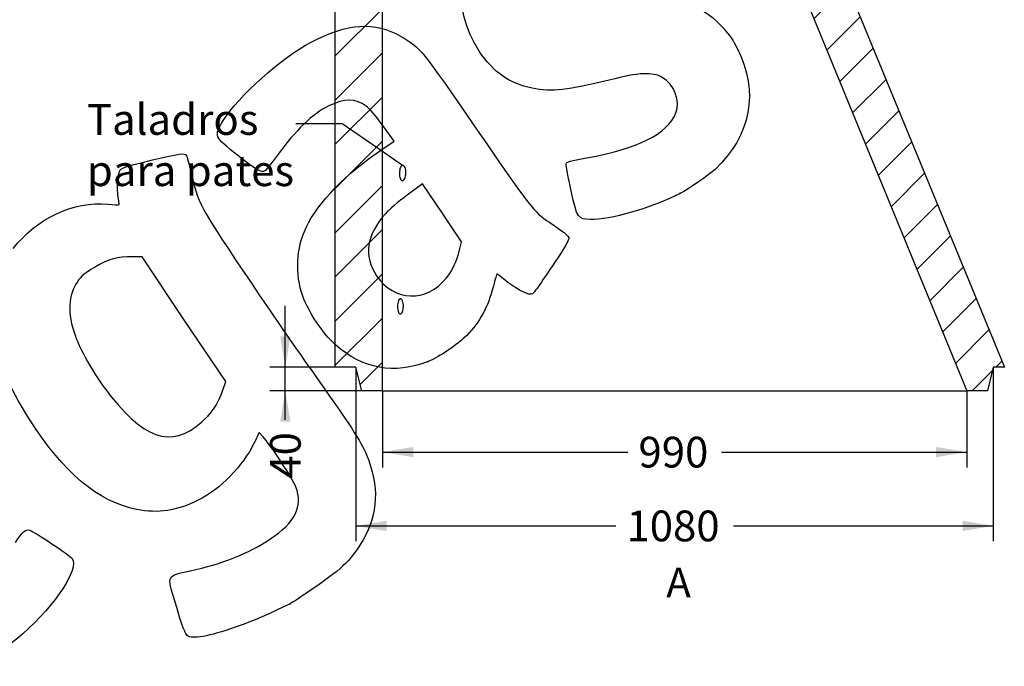
# Model space of a CAD drawing. Units: millimetres. Extents: x 0 to 291, y 0 to 204.
# Drawn here: x 181 to 281, y 93 to 159 of the extents above; entities that cross this region are included whole.
import ezdxf
from ezdxf import colors
from ezdxf.entities.mleader import LeaderData, LeaderLine
from ezdxf.enums import TextEntityAlignment as Align
from ezdxf.math import Vec2, Vec3

# ---------------------------------------------------------------- set-up
doc = ezdxf.new("R2010")
doc.units = ezdxf.units.MM
doc.layers.add('P-8A', color=7, linetype='Continuous')
doc.layers.add('Predeterminado', color=7, linetype='Continuous')
doc.styles.add('SEACAD_Arial', font='arial.ttf')
doc.dimstyles.new('ISO', dxfattribs={"dimtxt": 3.125, "dimasz": 3.125, "dimexe": 1.5625, "dimexo": 0, "dimgap": 0.78125, "dimtad": 0, "dimlfac": 16.666667, "dimtxsty": 'SEACAD_Arial', "dimblk1": '_SE_FILLED', "dimblk2": '_SE_FILLED', "dimsah": 1, "dimcen": 1.5625, "dimadec": 1, "dimazin": 0, "dimtfac": 0.5, "dimtmove": 0, "dimatfit": 3, "dimfxl": 1, "dimarcsym": 0})

# ---------------------------------------------------------------- blocks, each defined once
blk = doc.blocks.new('_SE_FILLED')
at = {"color": 0}
blk.add_line((0, 0), (-1, 0), dxfattribs=at)
blk.add_solid([(0, 0), (-1, -0.1665), (-1, 0.1665), (0, 0)], dxfattribs=at)
blk = doc.blocks.new('SE5')
at = {"layer": 'P-8A', "linetype": 'Continuous'}
h = blk.add_hatch(dxfattribs=at)
h.set_pattern_fill('LINE', angle=45, style=0)
h.paths.add_polyline_path([(218.21, 164.8), (213.41, 164.8), (213.41, 123.4), (215.51, 123.4), (216.11, 121), (218.21, 121)])
h = blk.add_hatch(dxfattribs=at)
h.set_pattern_fill('LINE', angle=45, style=0)
h.paths.add_polyline_path([(264.41, 164.8), (259.61, 164.8), (277.61, 121), (279.71, 121), (280.31, 123.4), (281.43, 123.4)])
at = {"layer": 'P-8A', "color": 7, "linetype": 'Continuous'}
for p, q in [((218.21, 164.8), (213.41, 164.8)), ((213.41, 123.4), (213.41, 164.8)), ((218.21, 164.8), (259.61, 164.8)), ((218.21, 121), (218.21, 164.8)), ((264.41, 164.8), (259.61, 164.8)), ((259.61, 164.8), (277.61, 121)), ((264.41, 164.8), (281.43, 123.4)), ((215.51, 123.4), (213.41, 123.4)), ((216.11, 121), (215.51, 123.4)), ((280.31, 123.4), (279.71, 121)), ((281.43, 123.4), (280.31, 123.4)), ((218.21, 121), (216.11, 121)), ((218.21, 121), (277.61, 121)), ((279.71, 121), (277.61, 121))]:
    blk.add_line(p, q, dxfattribs=at)
for points, knots in [([(220.24, 142.36), (220.2, 142.36), (220.16, 142.38), (220.08, 142.45), (220.05, 142.51), (220.01, 142.62), (219.99, 142.66), (219.97, 142.74), (219.96, 142.79), (219.94, 142.93), (219.93, 143.04), (219.94, 143.25), (219.95, 143.36), (219.98, 143.55), (220.01, 143.64), (220.07, 143.78), (220.11, 143.83), (220.19, 143.91), (220.23, 143.92), (220.31, 143.92), (220.36, 143.9), (220.44, 143.83), (220.48, 143.77), (220.54, 143.63), (220.57, 143.54), (220.6, 143.35), (220.61, 143.24), (220.6, 143.03), (220.59, 142.93), (220.55, 142.73), (220.52, 142.65), (220.45, 142.51), (220.41, 142.45), (220.33, 142.38), (220.28, 142.36), (220.24, 142.36)], [0, 0, 0, 0, 0.0625, 0.0625, 0.125, 0.125, 0.15625, 0.15625, 0.1875, 0.1875, 0.25, 0.25, 0.3125, 0.3125, 0.375, 0.375, 0.4375, 0.4375, 0.5, 0.5, 0.5625, 0.5625, 0.625, 0.625, 0.6875, 0.6875, 0.75, 0.75, 0.8125, 0.8125, 0.875, 0.875, 0.9375, 0.9375, 1, 1, 1, 1]), ([(220.03, 128.8), (219.99, 128.8), (219.95, 128.82), (219.9, 128.88), (219.89, 128.9), (219.86, 128.96), (219.84, 128.99), (219.82, 129.06), (219.81, 129.1), (219.79, 129.18), (219.78, 129.23), (219.76, 129.37), (219.75, 129.48), (219.75, 129.69), (219.76, 129.8), (219.8, 129.99), (219.82, 130.08), (219.87, 130.22), (219.9, 130.27), (219.97, 130.34), (220.01, 130.36), (220.09, 130.36), (220.13, 130.34), (220.2, 130.27), (220.23, 130.21), (220.29, 130.07), (220.31, 129.98), (220.33, 129.84), (220.34, 129.79), (220.35, 129.68), (220.35, 129.63), (220.34, 129.47), (220.33, 129.37), (220.3, 129.18), (220.27, 129.09), (220.21, 128.95), (220.17, 128.9), (220.1, 128.82), (220.06, 128.8), (220.03, 128.8)], [0, 0, 0, 0, 0.0625, 0.0625, 0.09375, 0.09375, 0.125, 0.125, 0.15625, 0.15625, 0.1875, 0.1875, 0.25, 0.25, 0.3125, 0.3125, 0.375, 0.375, 0.4375, 0.4375, 0.5, 0.5, 0.5625, 0.5625, 0.625, 0.625, 0.6875, 0.6875, 0.71875, 0.71875, 0.75, 0.75, 0.8125, 0.8125, 0.875, 0.875, 0.9375, 0.9375, 1, 1, 1, 1])]:
    blk.add_open_spline(points, degree=3, knots=knots, dxfattribs=at)
blk = doc.blocks.new('DMBLK31')
at = {"layer": 'Predeterminado', "linetype": 'Continuous'}
for points in [[(221.34, 114.26), (221.34, 115.3), (218.21, 114.78)], [(274.49, 114.26), (277.61, 114.78), (274.49, 115.3)]]:
    blk.add_hatch(color=7, dxfattribs=at).paths.add_polyline_path(points)
at = {"layer": 'Predeterminado', "color": 7, "linetype": 'Continuous'}
for p, q in [((218.21, 121), (218.21, 113.22)), ((277.61, 121), (277.61, 113.22)), ((218.21, 114.78), (243.15, 114.78)), ((252.67, 114.78), (277.61, 114.78))]:
    blk.add_line(p, q, dxfattribs=at)
at = {"layer": 'Predeterminado', "color": 7, "linetype": 'Continuous', "style": 'SEACAD_Arial'}
blk.add_text('990', height=3.125, dxfattribs=at).set_placement((244.24, 116.34), align=Align.TOP_LEFT)
blk = doc.blocks.new('DMBLK32')
at = {"layer": 'Predeterminado', "linetype": 'Continuous'}
for points in [[(218.64, 106.76), (218.64, 107.8), (215.51, 107.28)], [(277.19, 106.76), (280.31, 107.28), (277.19, 107.8)]]:
    blk.add_hatch(color=7, dxfattribs=at).paths.add_polyline_path(points)
at = {"layer": 'Predeterminado', "color": 7, "linetype": 'Continuous'}
for p, q in [((215.51, 123.4), (215.51, 105.72)), ((280.31, 123.4), (280.31, 105.72)), ((215.51, 107.28), (241.93, 107.28)), ((253.9, 107.28), (280.31, 107.28))]:
    blk.add_line(p, q, dxfattribs=at)
at = {"layer": 'Predeterminado', "color": 7, "linetype": 'Continuous', "style": 'SEACAD_Arial'}
blk.add_text('1080', height=3.125, dxfattribs=at).set_placement((243.02, 108.84), align=Align.TOP_LEFT)
blk = doc.blocks.new('DMBLK33')
at = {"layer": 'Predeterminado', "linetype": 'Continuous'}
for points in [[(207.82, 126.53), (208.34, 123.4), (208.86, 126.53)], [(207.82, 117.88), (208.86, 117.88), (208.34, 121)]]:
    blk.add_hatch(color=7, dxfattribs=at).paths.add_polyline_path(points)
at = {"layer": 'Predeterminado', "color": 7, "linetype": 'Continuous'}
for p, q in [((208.34, 118.06), (208.34, 129.65)), ((213.41, 123.4), (206.78, 123.4)), ((216.11, 121), (206.78, 121))]:
    blk.add_line(p, q, dxfattribs=at)
at = {"layer": 'Predeterminado', "color": 7, "linetype": 'Continuous', "style": 'SEACAD_Arial'}
blk.add_text('40', height=3.125, rotation=90, dxfattribs=at).set_placement((206.78, 112.08), align=Align.TOP_LEFT)
blk = doc.blocks.new('SE857')
at = {"color": 7, "linetype": 'Continuous'}
for p, q in [((205.67, 116.77), (205.16, 115.69)), ((206.08, 116.33), (205.67, 116.77))]:
    blk.add_line(p, q, dxfattribs=at)
blk = doc.blocks.new('SE856')
blk.add_blockref('SE857', (0, 0))
blk = doc.blocks.new('SE859')
at = {"color": 7, "linetype": 'Continuous'}
blk.add_point((208.82, 99.37), dxfattribs=at)
blk = doc.blocks.new('SE858')
blk.add_blockref('SE859', (0, 0))
blk = doc.blocks.new('SE861')
at = {"color": 7, "linetype": 'Continuous'}
for p, q in [((193.78, 134.61), (192.79, 134.63)), ((198.03, 128.27), (193.78, 134.61)), ((202.29, 121.94), (198.03, 128.27)), ((201.95, 120.98), (202.29, 121.94))]:
    blk.add_line(p, q, dxfattribs=at)
blk = doc.blocks.new('SE860')
blk.add_blockref('SE861', (0, 0))
blk = doc.blocks.new('SE863')
at = {"color": 7, "linetype": 'Continuous'}
blk.add_point((200.46, 118.44), dxfattribs=at)
blk = doc.blocks.new('SE862')
blk.add_blockref('SE863', (0, 0))
blk = doc.blocks.new('SE885')
at = {"color": 7, "linetype": 'Continuous'}
for p, q in [((219.42, 146.38), (218.26, 147.96)), ((218.25, 145.6), (219.42, 146.38))]:
    blk.add_line(p, q, dxfattribs=at)
blk = doc.blocks.new('SE884')
blk.add_blockref('SE885', (0, 0))
blk = doc.blocks.new('SE887')
at = {"color": 7, "linetype": 'Continuous'}
blk.add_point((222.87, 124), dxfattribs=at)
blk = doc.blocks.new('SE886')
blk.add_blockref('SE887', (0, 0))
blk = doc.blocks.new('SE889')
at = {"color": 7, "linetype": 'Continuous'}
for p, q in [((222.29, 142.04), (220.72, 140.88)), ((224.27, 139.09), (222.29, 142.04)), ((226.25, 136.14), (224.27, 139.09)), ((226.05, 135.32), (226.25, 136.14))]:
    blk.add_line(p, q, dxfattribs=at)
blk = doc.blocks.new('SE888')
blk.add_blockref('SE889', (0, 0))
blk = doc.blocks.new('SE891')
at = {"color": 7, "linetype": 'Continuous'}
blk.add_point((224.72, 132.48), dxfattribs=at)
blk = doc.blocks.new('SE890')
blk.add_blockref('SE891', (0, 0))
blk = doc.blocks.new('SE893')
at = {"color": 7, "linetype": 'Continuous'}
blk.add_point((248.49, 141.08), dxfattribs=at)
blk = doc.blocks.new('SE892')
blk.add_blockref('SE893', (0, 0))

msp = doc.modelspace()

# ---------------------------------------------------------------- linework, layer by layer
at = {"color": 7, "linetype": 'Continuous'}
for points in [[(228.05713, 155.52112), (224.97637, 160.12658), (225.91854, 165.69568), (230.42499, 169.51772)], [(245.63905, 160.92287), (248.7584, 160.94094), (250.93628, 160.01642), (252.87727, 157.85017)], [(210.97698, 156.45279), (214.69565, 158.38274), (217.4126, 158.55895), (220.0554, 157.04158)], [(252.87727, 157.85017), (253.50701, 157.14736), (253.84393, 156.65022), (254.29818, 155.75348)], [(202.04012, 148.48768), (203.4891, 150.87103), (208.04387, 154.93054), (210.97698, 156.45279)], [(220.0554, 157.04158), (222.08963, 155.87363), (222.0687, 155.89924), (227.84082, 147.51238)], [(233.42841, 151.76612), (231.14322, 152.21385), (229.50196, 153.36122), (228.05713, 155.52112)], [(254.29818, 155.75348), (256.50186, 151.40368), (255.6711, 146.92401), (252.02823, 143.51328)], [(246.66086, 152.856), (245.63291, 153.42753), (244.34172, 153.36449), (241.26356, 152.5925)], [(241.26356, 152.5925), (237.03144, 151.53109), (235.46907, 151.3663), (233.42841, 151.76612)], [(248.05224, 149.25341), (248.53564, 150.41631), (247.84839, 152.19574), (246.66086, 152.856)], [(216.56174, 149.9394), (215.49471, 150.73091), (214.36088, 150.73712), (212.76645, 149.96019)], [(212.76645, 149.96019), (211.08112, 149.13895), (209.45613, 147.57629), (207.43239, 144.83074)], [(218.26269, 147.95724), (217.52673, 148.96299), (216.91145, 149.67998), (216.56174, 149.9394)], [(238.98395, 144.6847), (244.18158, 145.60507), (247.15928, 147.10526), (248.05224, 149.25341)], [(203.5062, 144.93656), (201.07442, 146.83949), (201.05972, 146.87508), (202.04012, 148.48768)], [(227.84082, 147.51238), (233.32434, 139.54487), (233.56733, 139.23439), (235.18107, 138.13363)], [(194.84177, 144.46696), (197.53637, 145.11672), (198.11237, 145.19654), (198.28224, 144.94372)], [(210.45326, 137.61024), (211.66599, 140.15441), (214.54011, 143.09815), (218.25179, 145.59768)], [(191.35106, 142.7156), (191.52751, 143.72887), (191.29304, 143.61124), (194.84177, 144.46696)], [(198.28224, 144.94372), (198.33872, 144.85965), (198.55551, 144.06476), (198.76398, 143.17728)], [(206.26794, 143.35947), (205.93756, 143.13749), (205.44791, 143.4171), (203.5062, 144.93656)], [(207.43239, 144.83074), (206.8791, 144.08011), (206.35509, 143.41803), (206.26794, 143.35947)], [(236.88719, 144.06855), (236.92553, 144.27529), (237.31012, 144.3883), (238.98395, 144.6847)], [(198.76398, 143.17728), (199.50057, 140.04159), (199.64881, 139.76095), (203.99075, 133.28224)], [(237.39745, 141.32377), (237.09097, 142.69415), (236.86135, 143.92929), (236.88719, 144.06855)], [(252.02823, 143.51328), (251.40209, 142.92705), (249.31444, 141.48879), (248.48927, 141.07517)], [(191.32438, 140.92463), (191.25786, 141.44343), (191.26986, 142.24936), (191.35106, 142.7156)], [(239.35753, 138.4155), (238.05422, 138.45614), (238.03109, 138.49048), (237.39745, 141.32377)], [(180.68777, 135.47903), (183.0779, 138.56411), (186.7957, 140.30274), (190.30589, 139.97695)], [(191.45145, 139.92572), (191.44808, 139.95633), (191.3909, 140.40584), (191.32438, 140.92463)], [(220.71502, 140.87836), (219.84207, 140.2352), (218.86171, 139.40295), (218.51074, 139.00709)], [(248.4893, 141.07519), (245.46816, 139.56084), (241.32507, 138.35413), (239.35753, 138.4155)], [(190.30589, 139.97695), (190.93932, 139.91816), (191.45482, 139.89511), (191.45145, 139.92572)], [(218.51074, 139.00709), (216.58102, 136.83061), (216.28013, 134.69445), (217.62197, 132.69738)], [(235.18107, 138.13363), (235.51325, 137.90704), (236.07458, 137.5237), (236.42847, 137.28174)], [(210.11633, 130.61169), (209.32397, 132.88988), (209.44989, 135.50527), (210.45326, 137.61024)], [(236.42847, 137.28174), (236.78235, 137.03979), (237.10595, 136.72526), (237.14758, 136.58279)], [(237.14758, 136.58279), (237.19578, 136.41786), (236.89368, 135.82284), (236.31612, 134.94505)], [(224.71963, 132.47869), (225.35395, 133.26858), (225.77559, 134.16867), (226.05056, 135.31985)], [(192.79339, 134.63439), (191.31796, 134.67839), (190.35254, 134.4062), (188.9318, 133.54567)], [(236.31612, 134.94505), (234.75538, 132.57303), (233.64701, 130.98584), (233.46671, 130.8647)], [(188.9318, 133.54567), (187.89097, 132.91524), (187.64455, 132.70806), (187.21257, 132.10023)], [(203.99075, 133.28224), (206.09787, 130.13811), (209.24587, 125.56084), (210.98629, 123.11051)], [(217.62197, 132.69738), (219.39463, 130.05914), (222.69495, 129.95745), (224.71963, 132.47869)], [(229.86807, 132.8688), (229.83808, 132.88331), (229.66698, 132.33495), (229.48786, 131.65028)], [(230.96745, 132.03069), (230.39279, 132.47717), (229.89808, 132.85432), (229.86807, 132.8688)], [(187.21257, 132.10023), (186.27114, 130.77555), (186.18398, 128.85563), (186.96532, 126.65368)], [(229.48786, 131.65028), (228.91058, 129.44371), (228.15139, 128.03921), (226.7819, 126.6443)], [(233.46671, 130.8647), (233.16953, 130.66502), (232.05739, 131.18386), (230.96745, 132.03069)], [(213.42872, 125.69179), (212.20001, 126.78391), (210.64362, 129.0956), (210.11633, 130.61169)], [(182.3692, 118.07078), (180.11849, 121.59867), (179.12966, 124.01705), (178.72291, 126.98855)], [(186.96532, 126.65368), (187.56641, 124.95969), (189.17331, 122.22291), (190.63339, 120.40646)], [(226.7819, 126.6443), (225.84899, 125.69407), (223.99567, 124.44037), (222.86922, 123.9975)], [(222.86919, 123.9975), (219.42062, 122.64171), (216.21252, 123.21748), (213.42872, 125.69179)], [(210.98629, 123.11051), (214.91674, 117.57683), (216.03255, 115.86531), (216.59073, 114.51394)], [(190.63339, 120.40646), (194.43461, 115.67747), (197.25092, 115.11506), (200.46321, 118.44346)], [(200.46321, 118.44346), (201.09428, 119.09733), (201.57681, 119.92052), (201.94887, 120.97797)], [(193.23035, 108.95744), (189.30761, 109.73191), (185.82478, 112.65427), (182.3692, 118.07078)], [(209.41029, 111.23765), (209.09753, 112.06724), (206.83551, 115.5311), (206.08164, 116.33481)], [(205.15587, 115.69033), (204.03973, 113.36815), (201.73958, 111.01717), (199.47453, 109.88344)], [(216.59073, 114.51394), (217.90025, 111.34353), (217.78612, 108.5087), (216.24288, 105.87376)], [(206.74675, 105.90368), (209.38048, 107.67064), (210.16369, 109.23916), (209.41029, 111.23765)], [(199.47453, 109.88344), (197.30914, 108.79959), (195.4365, 108.52189), (193.23035, 108.95744)], [(180.92404, 105.58682), (181.60138, 106.68769), (181.92283, 106.96403), (182.37994, 106.83846)], [(182.37994, 106.83846), (182.82664, 106.71574), (186.45748, 104.28142), (186.67364, 103.95972)], [(198.65668, 102.71038), (201.86976, 103.402), (204.65892, 104.50294), (206.74675, 105.90368)], [(216.24288, 105.87376), (215.05742, 103.84969), (214.25957, 103.05145), (211.54055, 101.16914)], [(186.67364, 103.95972), (187.38494, 102.90109), (185.08826, 99.39907), (181.64969, 96.29915)], [(197.09671, 99.65107), (196.31851, 102.29267), (196.26949, 102.19654), (198.65668, 102.71038)], [(211.54055, 101.16914), (210.25714, 100.28068), (209.03284, 99.46961), (208.81984, 99.36682)], [(198.47845, 96.06512), (198.17651, 96.22531), (197.87672, 97.00328), (197.09671, 99.65107)], [(208.81985, 99.36681), (206.37204, 98.18516), (205.43073, 97.7748), (203.74135, 97.15287)], [(203.74135, 97.15287), (201.04095, 96.15875), (199.06986, 95.75136), (198.47845, 96.06512)], [(181.64969, 96.29915), (180.49201, 95.25549), (178.0833, 93.60634), (176.84931, 93.01253)]]:
    msp.add_open_spline(points, degree=3, dxfattribs=at)

# ---------------------------------------------------------------- block references
for name in ['SE884', 'SE888', 'SE892', 'SE860', 'SE890', 'SE886', 'SE862', 'SE856', 'SE858']:
    msp.add_blockref(name, (0, 0))
at = {"layer": 'Predeterminado'}
msp.add_blockref('SE5', (0, 0), dxfattribs=at)

# ---------------------------------------------------------------- texts
at = {"layer": 'Predeterminado', "color": 7, "linetype": 'Continuous', "style": 'SEACAD_Arial'}
msp.add_text('A', height=3, dxfattribs=at).set_placement((247.07128, 103.03509), align=Align.TOP_LEFT)

# ---------------------------------------------------------------- dimensions: what is measured, and where the dimension line sits
at = {"layer": 'Predeterminado', "color": 7, "linetype": 'Continuous'}
for base, p1, p2, angle, picture, middle, dimtype in [((208.34176, 123.40222), (216.11222, 121.00222), (213.41222, 123.40222), 90, 'DMBLK33', (208.34176, 118.06399), 160), ((215.51222, 107.28214), (215.51222, 123.40222), (280.31222, 123.40222), 0, 'DMBLK32', (247.91222, 107.28214), 161), ((218.21222, 114.78214), (218.21222, 121.00222), (277.61222, 121.00222), 0, 'DMBLK31', (247.91222, 114.78214), 161)]:
    dim = msp.add_linear_dim(base=base, p1=p1, p2=p2, angle=angle, text='\\A1;<>', dimstyle='ISO', dxfattribs=at)
    dim.commit()
    dim.dimension.update_dxf_attribs({"geometry": picture, "text_midpoint": middle, "dimtype": dimtype})

# ---------------------------------------------------------------- leaders
ml = msp.add_multileader_mtext('Standard', dxfattribs=at)
ml.set_content('{\\pxsm0.9;\\fArial|b0||i0||c0|p34;\\W1.;Taladros\\Ppara pates\\P}', color=256)
ml.set_leader_properties()
ml.set_arrow_properties(name='_SE_FILLED')
ml.build(insert=Vec2(0, 0))
ml.multileader.update_dxf_attribs({"dogleg_length": 4.6875, "arrow_head_size": 3.125})
ctx = ml.context
ctx.base_point, ctx.char_height, ctx.arrow_head_size, ctx.landing_gap_size = Vec3(186.17005, 148.58928), 3.125, 3.125, 1.09375
notes = []
notes.append((ctx, [(0, (1, 1, 0), (214.10442, 148.15178), (-1, 0), 4.6875, [(0, [(220.24144, 143.91943)], 0, [])])]))
ctx.mtext.insert = Vec3(188.17005, 150.14709)
for ctx, leaders in notes:
    for number, flags, end, landing, length, lines in leaders:
        leader = LeaderData()
        leader.index, (leader.has_last_leader_line, leader.has_dogleg_vector, leader.attachment_direction) = number, flags
        leader.last_leader_point, leader.dogleg_vector, leader.dogleg_length = Vec3(end), Vec3(landing), length
        for number, points, colour, breaks in lines:
            line = LeaderLine()
            line.index, line.vertices, line.color, line.breaks = number, Vec3.list(points), colors.encode_raw_color(colour), breaks
            leader.lines.append(line)
        ctx.leaders.append(leader)

doc.saveas('drawing.dxf')
